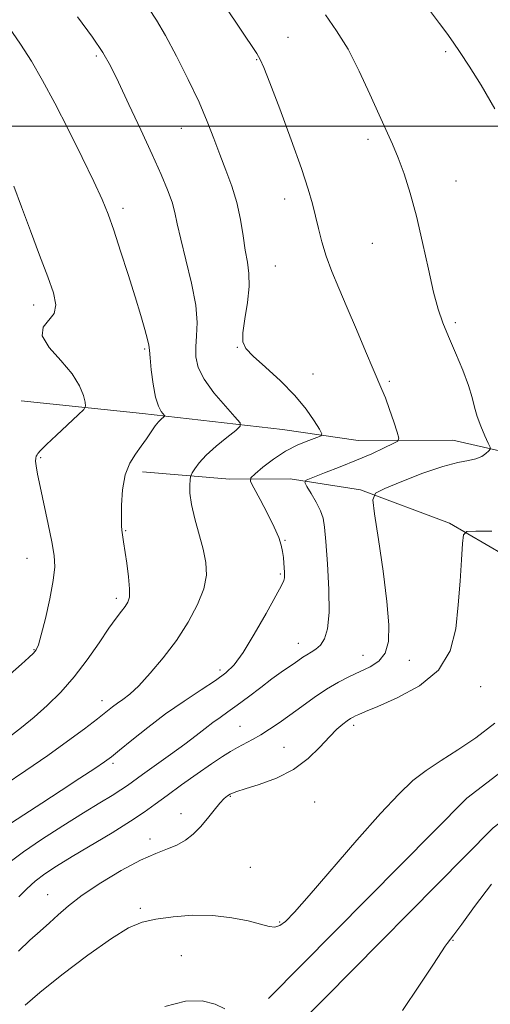
# Model space of a CAD drawing. Extents: x 2079800 to 2082700, y 324800 to 327700.
# Drawn here: x 2081601 to 2081710, y 325796 to 326025 of the extents above; entities that cross this region are included whole.
import ezdxf

# ---------------------------------------------------------------- set-up
doc = ezdxf.new("R2010")
doc.units = 0
doc.header["$MEASUREMENT"] = 0
for name, color, linetype, lineweight in [('32000', 7, 'Continuous', 0), ('DTM HARD BREAKLINE', 7, 'Continuous', 0), ('DTM SPOT ELEVATION', 2, 'Continuous', 13), ('INDEX CONTOUR', 41, 'Continuous', 13), ('INTERMEDIATE CONTOUR', 44, 'Continuous', 0)]:
    doc.layers.add(name, color=color, linetype=linetype, lineweight=lineweight)

msp = doc.modelspace()

# ---------------------------------------------------------------- linework, layer by layer
at = {"layer": '32000', "flags": 128}
msp.add_lwpolyline([(2082500, 326000), (2080000, 326000)], dxfattribs=at)
at = {"layer": 'DTM HARD BREAKLINE'}
for points in [[(2081853.07, 325870.14, 1313.29), (2081834.62, 325875.74, 1312.67), (2081817.02, 325886.62, 1311.77), (2081805.59, 325890.5, 1311.24), (2081765.15, 325906.96, 1309.06), (2081735.25, 325919.52, 1307.44), (2081701.43, 325927.24, 1305.49), (2081679.5, 325927.13, 1302.83), (2081661.94, 325929.66, 1301.03), (2081629.46, 325933.44, 1297.41), (2081601.37, 325936.36, 1294.37)], [(2081727.96, 325887.02, 1310.15), (2081713.42, 325900.55, 1309.39), (2081700.66, 325907.94, 1307.54), (2081680, 325915.72, 1305.78), (2081663.75, 325918.27, 1303.59), (2081649.72, 325918.2, 1301.26), (2081629.53, 325919.84, 1298.46)], [(2081658.7, 325797.73, 1310.94), (2081704.69, 325844.21, 1311), (2081736.11, 325868.31, 1311.18), (2081767.08, 325874.45, 1311.24), (2081826.42, 325866.06, 1312.77), (2081855.26, 325864.04, 1313.59)], [(2081665.24, 325791.26, 1310.94), (2081710.79, 325837.29, 1311), (2081740.01, 325859.7, 1311.18), (2081767.34, 325865.12, 1311.24), (2081825.45, 325856.91, 1312.77), (2081854.62, 325854.86, 1313.59)]]:
    msp.add_polyline3d(points, dxfattribs=at)
at = {"layer": 'DTM SPOT ELEVATION'}
for p in [(2081663.26, 326020.61, 1304.9), (2081618.79, 326016.29, 1299.7), (2081699.8, 326017.3, 1307.8), (2081655.94, 326015.44, 1303.9), (2081638.47, 325999.52, 1301.2), (2081681.79, 325997.01, 1305.6), (2081702.16, 325987.31, 1306.8), (2081662.43, 325983.11, 1303.4), (2081624.97, 325980.98, 1298.4), (2081682.8, 325972.83, 1305.1), (2081660.3, 325967.57, 1302.9), (2081604.25, 325958.58, 1295.4), (2081702.04, 325954.49, 1306.3), (2081630.03, 325948.37, 1297.81), (2081651.51, 325948.77, 1301.93), (2081669.02, 325942.59, 1302.68), (2081686.71, 325940.85, 1304.25), (2081605.93, 325923.18, 1296.2), (2081625.58, 325906.25, 1298.1), (2081662.5, 325903.99, 1302.1), (2081602.7, 325899.85, 1295.2), (2081661.43, 325896.17, 1301.8), (2081623.41, 325890.56, 1297.6), (2081665.62, 325880.1, 1303.3), (2081604.33, 325878.64, 1295.9), (2081680.62, 325877.32, 1305.3), (2081691.32, 325876.18, 1306.5), (2081647.47, 325873.91, 1301.6), (2081707.87, 325870.08, 1309.03), (2081620.13, 325866.81, 1299.4), (2081678.41, 325861.09, 1308.4), (2081652.07, 325860.84, 1305.1), (2081662.3, 325855.97, 1307.1), (2081622.64, 325852.29, 1302.3), (2081649.85, 325844.66, 1308.1), (2081669.39, 325843.34, 1309), (2081638.39, 325840.63, 1307.5), (2081631.21, 325834.76, 1307.5), (2081654.47, 325828.19, 1309.26), (2081607.55, 325821.8, 1307.3), (2081629, 325818.62, 1309.8), (2081661.27, 325815.5, 1309.9), (2081701.43, 325811.21, 1312.05), (2081638.48, 325807.68, 1310.72)]:
    msp.add_point(p, dxfattribs=at)
at = {"layer": 'INDEX CONTOUR'}
for points in [[(2081614.421, 326025.387, 1300), (2081617.913, 326020.652, 1300), (2081620.313, 326017.112, 1300), (2081622.078, 326014.023, 1300), (2081623.922, 326010.271, 1300), (2081626.365, 326005.096, 1300), (2081629.128, 325999.162, 1300), (2081631.737, 325993.482, 1300), (2081633.805, 325988.863, 1300), (2081635.315, 325985.257, 1300), (2081636.341, 325982.405, 1300), (2081636.997, 325979.978, 1300), (2081637.562, 325977.358, 1300), (2081638.355, 325973.857, 1300), (2081639.573, 325969.058, 1300), (2081640.892, 325963.64, 1300), (2081641.866, 325958.553, 1300), (2081642.18, 325954.528, 1300), (2081642.05, 325951.42, 1300), (2081641.823, 325948.864, 1300), (2081641.835, 325946.515, 1300), (2081642.385, 325944.101, 1300), (2081643.754, 325941.369, 1300), (2081646.056, 325938.212, 1300), (2081648.702, 325935.101, 1300), (2081650.931, 325932.65, 1300), (2081652.115, 325931.256, 1300), (2081652.158, 325930.434, 1300), (2081651.096, 325929.478, 1300), (2081649.065, 325927.867, 1300), (2081646.586, 325925.82, 1300), (2081644.283, 325923.737, 1300), (2081642.64, 325921.96, 1300), (2081641.618, 325920.585, 1300), (2081641.044, 325919.646, 1300), (2081640.752, 325919.114, 1300), (2081640.623, 325918.692, 1300), (2081640.545, 325918.021, 1300), (2081640.455, 325916.79, 1300), (2081640.49, 325914.897, 1300), (2081640.834, 325912.292, 1300), (2081641.595, 325909.007, 1300), (2081643.531, 325901.916, 1300), (2081644.184, 325898.851, 1300), (2081644.32, 325895.942, 1300), (2081643.73, 325892.784, 1300), (2081642.271, 325889.085, 1300), (2081640.077, 325885, 1300), (2081637.352, 325880.799, 1300), (2081634.318, 325876.754, 1300), (2081631.292, 325873.153, 1300), (2081628.614, 325870.29, 1300), (2081626.534, 325868.35, 1300), (2081624.957, 325867.103, 1300), (2081623.701, 325866.213, 1300), (2081622.548, 325865.355, 1300), (2081619.068, 325862.631, 1300), (2081616.042, 325860.305, 1300), (2081612.138, 325857.394, 1300), (2081607.53, 325854.095, 1300), (2081602.457, 325850.618, 1300), (2081597.409, 325847.224, 1300)], [(2081711.141, 325861.605, 1310), (2081706.735, 325858.226, 1310), (2081702.55, 325855.389, 1310), (2081698.712, 325852.934, 1310), (2081695.279, 325850.653, 1310), (2081692.186, 325848.263, 1310), (2081688.875, 325845.157, 1310), (2081684.66, 325840.652, 1310), (2081679.169, 325834.426, 1310), (2081668.155, 325821.668, 1310), (2081664.7, 325817.756, 1310), (2081662.612, 325815.613, 1310), (2081661.3, 325814.637, 1310), (2081660.202, 325814.309, 1310), (2081658.871, 325814.449, 1310), (2081653.956, 325815.723, 1310), (2081650.191, 325816.49, 1310), (2081645.836, 325816.994, 1310), (2081641.164, 325817.037, 1310), (2081636.601, 325816.706, 1310), (2081632.607, 325816.161, 1310), (2081629.407, 325815.446, 1310), (2081626.282, 325814.132, 1310), (2081622.275, 325811.675, 1310), (2081616.811, 325807.795, 1310), (2081610.834, 325803.272, 1310), (2081605.668, 325799.15, 1310), (2081602.304, 325796.23, 1310)]]:
    msp.add_polyline3d(points, dxfattribs=at)
at = {"layer": 'INTERMEDIATE CONTOUR'}
for points in [[(2081648.55, 326027.967, 1304), (2081656.006, 326016.85, 1304), (2081656.796, 326015.529, 1304), (2081657.64, 326013.646, 1304), (2081659.037, 326010.047, 1304), (2081661.293, 326004.051, 1304), (2081663.94, 325996.882, 1304), (2081666.32, 325990.24, 1304), (2081667.935, 325985.406, 1304), (2081668.933, 325981.987, 1304), (2081669.623, 325979.171, 1304), (2081670.283, 325976.285, 1304), (2081671.058, 325973.192, 1304), (2081672.059, 325969.894, 1304), (2081673.378, 325966.362, 1304), (2081675.01, 325962.441, 1304), (2081676.931, 325957.944, 1304), (2081679.07, 325952.855, 1304), (2081681.169, 325947.824, 1304), (2081682.925, 325943.671, 1304), (2081684.995, 325939.003, 1304), (2081685.8, 325937.007, 1304), (2081686.759, 325934.329, 1304), (2081687.741, 325931.433, 1304), (2081688.528, 325929.054, 1304), (2081688.905, 325927.706, 1304), (2081688.656, 325927.022, 1304), (2081687.572, 325926.416, 1304), (2081685.509, 325925.426, 1304), (2081682.618, 325924.089, 1304), (2081679.122, 325922.565, 1304), (2081675.305, 325921.019, 1304), (2081671.71, 325919.633, 1304), (2081668.943, 325918.595, 1304), (2081667.459, 325917.982, 1304), (2081667.106, 325917.44, 1304), (2081667.583, 325916.502, 1304), (2081668.579, 325914.857, 1304), (2081669.757, 325912.811, 1304), (2081670.771, 325910.826, 1304), (2081671.372, 325909.133, 1304), (2081671.694, 325907.061, 1304), (2081671.968, 325903.712, 1304), (2081672.348, 325898.565, 1304), (2081672.685, 325892.614, 1304), (2081672.756, 325887.232, 1304), (2081672.395, 325883.473, 1304), (2081671.674, 325881.142, 1304), (2081670.725, 325879.72, 1304), (2081669.669, 325878.755, 1304), (2081668.591, 325878.048, 1304), (2081667.563, 325877.458, 1304), (2081666.628, 325876.862, 1304), (2081664.627, 325875.453, 1304), (2081663.311, 325874.552, 1304), (2081661.638, 325873.39, 1304), (2081659.506, 325871.839, 1304), (2081656.889, 325869.857, 1304), (2081654.082, 325867.706, 1304), (2081651.459, 325865.732, 1304), (2081649.295, 325864.185, 1304), (2081647.476, 325862.93, 1304), (2081645.793, 325861.733, 1304), (2081644.028, 325860.384, 1304), (2081641.942, 325858.753, 1304), (2081639.287, 325856.732, 1304), (2081635.971, 325854.302, 1304), (2081629.518, 325849.659, 1304), (2081626.012, 325847.108, 1304), (2081624.511, 325846.106, 1304), (2081622.459, 325844.837, 1304), (2081619.615, 325843.109, 1304), (2081615.808, 325840.766, 1304), (2081611.052, 325837.773, 1304), (2081606.11, 325834.582, 1304), (2081601.929, 325831.765, 1304), (2081599.137, 325829.702, 1304)], [(2081630.95, 326027.346, 1302), (2081632.724, 326024.624, 1302), (2081634.794, 326021.034, 1302), (2081637.359, 326016.263, 1302), (2081640.109, 326010.863, 1302), (2081642.604, 326005.605, 1302), (2081644.524, 326001.079, 1302), (2081646.026, 325997.147, 1302), (2081647.386, 325993.494, 1302), (2081648.808, 325989.848, 1302), (2081650.191, 325986.131, 1302), (2081651.364, 325982.31, 1302), (2081652.204, 325978.404, 1302), (2081652.802, 325974.637, 1302), (2081653.304, 325971.283, 1302), (2081653.798, 325968.483, 1302), (2081654.156, 325965.845, 1302), (2081654.195, 325962.847, 1302), (2081653.814, 325959.173, 1302), (2081653.239, 325955.359, 1302), (2081652.778, 325952.146, 1302), (2081652.739, 325950.025, 1302), (2081653.425, 325948.468, 1302), (2081655.137, 325946.693, 1302), (2081658.007, 325944.117, 1302), (2081661.479, 325940.947, 1302), (2081664.826, 325937.589, 1302), (2081667.458, 325934.426, 1302), (2081669.326, 325931.74, 1302), (2081670.519, 325929.791, 1302), (2081671.087, 325928.721, 1302), (2081670.937, 325928.206, 1302), (2081669.94, 325927.805, 1302), (2081668.046, 325927.141, 1302), (2081665.513, 325926.104, 1302), (2081662.68, 325924.649, 1302), (2081659.876, 325922.808, 1302), (2081657.412, 325920.922, 1302), (2081655.584, 325919.409, 1302), (2081654.634, 325918.497, 1302), (2081654.564, 325917.647, 1302), (2081655.31, 325916.132, 1302), (2081656.745, 325913.474, 1302), (2081658.475, 325910.191, 1302), (2081660.039, 325907.055, 1302), (2081661.083, 325904.656, 1302), (2081661.674, 325902.87, 1302), (2081661.986, 325901.395, 1302), (2081662.17, 325899.99, 1302), (2081662.281, 325898.67, 1302), (2081662.411, 325896.579, 1302), (2081662.437, 325895.842, 1302), (2081662.411, 325895.259, 1302), (2081662.253, 325894.678, 1302), (2081661.684, 325893.52, 1302), (2081660.37, 325891.095, 1302), (2081658.133, 325887.035, 1302), (2081655.418, 325882.254, 1302), (2081652.824, 325877.985, 1302), (2081650.754, 325875.126, 1302), (2081648.812, 325873.231, 1302), (2081646.404, 325871.52, 1302), (2081643.098, 325869.362, 1302), (2081639.121, 325866.733, 1302), (2081634.862, 325863.759, 1302), (2081630.707, 325860.614, 1302), (2081627.022, 325857.659, 1302), (2081624.165, 325855.303, 1302), (2081622.288, 325853.776, 1302), (2081620.695, 325852.594, 1302), (2081618.479, 325851.097, 1302), (2081614.996, 325848.806, 1302), (2081610.657, 325845.975, 1302), (2081606.131, 325843.041, 1302), (2081596.197, 325836.647, 1302)], [(2081671.914, 326025.821, 1306), (2081674.501, 326022.173, 1306), (2081677.13, 326017.874, 1306), (2081679.744, 326012.77, 1306), (2081682.199, 326007.442, 1306), (2081684.326, 326002.655, 1306), (2081687.428, 325995.843, 1306), (2081688.739, 325992.717, 1306), (2081690.115, 325988.985, 1306), (2081691.551, 325984.483, 1306), (2081693.001, 325979.139, 1306), (2081694.419, 325973.045, 1306), (2081695.754, 325966.898, 1306), (2081696.961, 325961.548, 1306), (2081698.029, 325957.568, 1306), (2081699.114, 325954.408, 1306), (2081700.415, 325951.242, 1306), (2081702.033, 325947.48, 1306), (2081703.711, 325943.49, 1306), (2081705.095, 325939.879, 1306), (2081705.946, 325937.082, 1306), (2081706.489, 325934.84, 1306), (2081707.062, 325932.724, 1306), (2081707.904, 325930.441, 1306), (2081708.854, 325928.25, 1306), (2081709.647, 325926.548, 1306), (2081710.071, 325925.597, 1306), (2081710.105, 325925.131, 1306), (2081709.779, 325924.752, 1306), (2081709.116, 325924.162, 1306), (2081708.119, 325923.469, 1306), (2081706.783, 325922.883, 1306), (2081705.047, 325922.512, 1306), (2081702.617, 325922.065, 1306), (2081699.139, 325921.152, 1306), (2081694.513, 325919.54, 1306), (2081689.645, 325917.643, 1306), (2081685.692, 325916.029, 1306), (2081683.53, 325914.955, 1306), (2081682.91, 325913.419, 1306), (2081683.299, 325910.104, 1306), (2081684.202, 325904.193, 1306), (2081685.262, 325896.873, 1306), (2081686.162, 325889.826, 1306), (2081686.621, 325884.393, 1306), (2081686.51, 325880.533, 1306), (2081685.742, 325877.861, 1306), (2081684.277, 325876.008, 1306), (2081682.278, 325874.669, 1306), (2081679.957, 325873.552, 1306), (2081677.487, 325872.397, 1306), (2081674.893, 325871.067, 1306), (2081672.158, 325869.459, 1306), (2081669.294, 325867.522, 1306), (2081666.421, 325865.431, 1306), (2081663.685, 325863.417, 1306), (2081661.199, 325861.667, 1306), (2081658.95, 325860.182, 1306), (2081656.893, 325858.922, 1306), (2081654.987, 325857.842, 1306), (2081651.538, 325855.976, 1306), (2081649.902, 325855.034, 1306), (2081648.007, 325853.846, 1306), (2081645.502, 325852.171, 1306), (2081642.199, 325849.88, 1306), (2081638.552, 325847.294, 1306), (2081635.177, 325844.842, 1306), (2081632.463, 325842.816, 1306), (2081629.89, 325840.948, 1306), (2081626.712, 325838.831, 1306), (2081622.445, 325836.196, 1306), (2081613.16, 325830.649, 1306), (2081609.602, 325828.472, 1306), (2081606.863, 325826.658, 1306), (2081604.638, 325824.955, 1306), (2081602.658, 325823.171, 1306), (2081600.809, 325821.353, 1306)], [(2081696.266, 326026.628, 1308), (2081698.363, 326023.857, 1308), (2081700.02, 326021.564, 1308), (2081701.491, 326019.487, 1308), (2081703.098, 326017.138, 1308), (2081705.188, 326013.969, 1308), (2081707.976, 326009.573, 1308), (2081711.175, 326004.08, 1308)], [(2081598.49, 326023.011, 1298), (2081601.212, 326019.085, 1298), (2081603.76, 326015.073, 1298), (2081606.33, 326010.618, 1298), (2081609.156, 326005.357, 1298), (2081612.349, 325999.149, 1298), (2081615.541, 325992.757, 1298), (2081618.245, 325987.171, 1298), (2081620.131, 325983.037, 1298), (2081621.503, 325979.631, 1298), (2081622.823, 325975.887, 1298), (2081624.433, 325971.053, 1298), (2081626.189, 325965.629, 1298), (2081627.829, 325960.427, 1298), (2081629.133, 325956.127, 1298), (2081630.076, 325952.855, 1298), (2081630.677, 325950.601, 1298), (2081630.979, 325949.227, 1298), (2081631.121, 325948.072, 1298), (2081631.263, 325946.348, 1298), (2081631.539, 325943.532, 1298), (2081631.962, 325940.191, 1298), (2081632.521, 325937.163, 1298), (2081633.183, 325935.095, 1298), (2081633.836, 325933.889, 1298), (2081634.621, 325932.943, 1298), (2081634.631, 325932.755, 1298), (2081634.389, 325932.537, 1298), (2081633.911, 325932.144, 1298), (2081633.238, 325931.49, 1298), (2081632.419, 325930.507, 1298), (2081631.489, 325929.159, 1298), (2081630.431, 325927.546, 1298), (2081629.215, 325925.803, 1298), (2081627.852, 325923.99, 1298), (2081626.534, 325921.879, 1298), (2081625.492, 325919.17, 1298), (2081624.896, 325915.736, 1298), (2081624.655, 325912.156, 1298), (2081624.617, 325909.186, 1298), (2081624.649, 325907.365, 1298), (2081624.717, 325906.386, 1298), (2081625.104, 325903.624, 1298), (2081625.831, 325898.717, 1298), (2081626.259, 325895.529, 1298), (2081626.514, 325892.731, 1298), (2081626.461, 325890.837, 1298), (2081626.107, 325889.619, 1298), (2081625.496, 325888.659, 1298), (2081624.641, 325887.558, 1298), (2081623.43, 325885.979, 1298), (2081621.725, 325883.594, 1298), (2081619.436, 325880.231, 1298), (2081616.693, 325876.293, 1298), (2081613.68, 325872.331, 1298), (2081610.564, 325868.79, 1298), (2081607.439, 325865.699, 1298), (2081604.387, 325862.98, 1298), (2081601.469, 325860.563, 1298), (2081598.677, 325858.394, 1298)], [(2081599.691, 325986.152, 1296), (2081601.453, 325981.306, 1296), (2081603.53, 325975.75, 1296), (2081605.659, 325970.116, 1296), (2081607.524, 325965.133, 1296), (2081608.833, 325961.356, 1296), (2081609.385, 325958.631, 1296), (2081609.003, 325956.63, 1296), (2081606.436, 325953.398, 1296), (2081606.238, 325951.392, 1296), (2081607.86, 325948.733, 1296), (2081610.553, 325945.673, 1296), (2081613.197, 325942.594, 1296), (2081614.915, 325939.838, 1296), (2081615.8, 325937.592, 1296), (2081616.185, 325936.004, 1296), (2081616.29, 325935.09, 1296), (2081615.879, 325934.337, 1296), (2081614.598, 325933.099, 1296), (2081609.559, 325928.412, 1296), (2081607.214, 325926.182, 1296), (2081605.857, 325924.814, 1296), (2081605.276, 325924.14, 1296), (2081605.064, 325923.81, 1296), (2081604.889, 325923.514, 1296), (2081604.742, 325923.08, 1296), (2081604.695, 325922.376, 1296), (2081604.814, 325921.237, 1296), (2081605.154, 325919.367, 1296), (2081605.764, 325916.442, 1296), (2081607.633, 325907.766, 1296), (2081608.489, 325903.622, 1296), (2081609.025, 325900.512, 1296), (2081609.153, 325897.829, 1296), (2081608.813, 325894.662, 1296), (2081608.007, 325890.431, 1296), (2081606.979, 325885.877, 1296), (2081606.032, 325882.07, 1296), (2081605.379, 325879.786, 1296), (2081604.855, 325878.611, 1296), (2081604.204, 325877.832, 1296), (2081603.165, 325876.82, 1296), (2081601.467, 325875.263, 1296), (2081598.836, 325872.93, 1296)], [(2081710.452, 325906.148, 1308), (2081706.753, 325906.128, 1308), (2081704.691, 325906.003, 1308), (2081703.889, 325905.25, 1308), (2081703.659, 325903.224, 1308), (2081703.43, 325899.498, 1308), (2081703.101, 325894.53, 1308), (2081702.688, 325888.997, 1308), (2081702.094, 325883.506, 1308), (2081700.775, 325878.385, 1308), (2081698.075, 325873.892, 1308), (2081693.667, 325870.236, 1308), (2081688.551, 325867.438, 1308), (2081684.056, 325865.469, 1308), (2081681.192, 325864.265, 1308), (2081679.671, 325863.612, 1308), (2081678.886, 325863.264, 1308), (2081678.306, 325862.992, 1308), (2081677.712, 325862.663, 1308), (2081676.963, 325862.17, 1308), (2081675.934, 325861.397, 1308), (2081674.565, 325860.202, 1308), (2081672.813, 325858.438, 1308), (2081670.622, 325856.053, 1308), (2081667.899, 325853.386, 1308), (2081664.53, 325850.876, 1308), (2081660.552, 325848.874, 1308), (2081656.569, 325847.401, 1308), (2081653.327, 325846.392, 1308), (2081651.361, 325845.768, 1308), (2081650.357, 325845.388, 1308), (2081649.789, 325845.096, 1308), (2081649.203, 325844.73, 1308), (2081648.448, 325844.108, 1308), (2081647.44, 325843.041, 1308), (2081646.13, 325841.427, 1308), (2081644.592, 325839.491, 1308), (2081642.932, 325837.544, 1308), (2081641.225, 325835.844, 1308), (2081639.434, 325834.437, 1308), (2081637.493, 325833.32, 1308), (2081635.297, 325832.419, 1308), (2081632.582, 325831.385, 1308), (2081629.049, 325829.801, 1308), (2081624.58, 325827.403, 1308), (2081619.802, 325824.532, 1308), (2081615.527, 325821.682, 1308), (2081612.347, 325819.238, 1308), (2081609.978, 325817.15, 1308), (2081607.92, 325815.255, 1308), (2081605.75, 325813.379, 1308), (2081603.363, 325811.285, 1308), (2081600.735, 325808.723, 1308)], [(2081710.401, 325824.27, 1312), (2081706.441, 325819.052, 1312), (2081703.54, 325815.013, 1312), (2081701.687, 325812.503, 1312), (2081700.084, 325810.481, 1312), (2081699.669, 325809.859, 1312), (2081698.833, 325808.533, 1312), (2081696.968, 325805.689, 1312), (2081693.719, 325800.855, 1312), (2081689.752, 325794.928, 1312)], [(2081648.587, 325795.385, 1312), (2081646.317, 325796.452, 1312), (2081643.299, 325797.177, 1312), (2081639.431, 325797.12, 1312), (2081634.665, 325795.901, 1312)]]:
    msp.add_polyline3d(points, dxfattribs=at)

doc.saveas('drawing.dxf')
